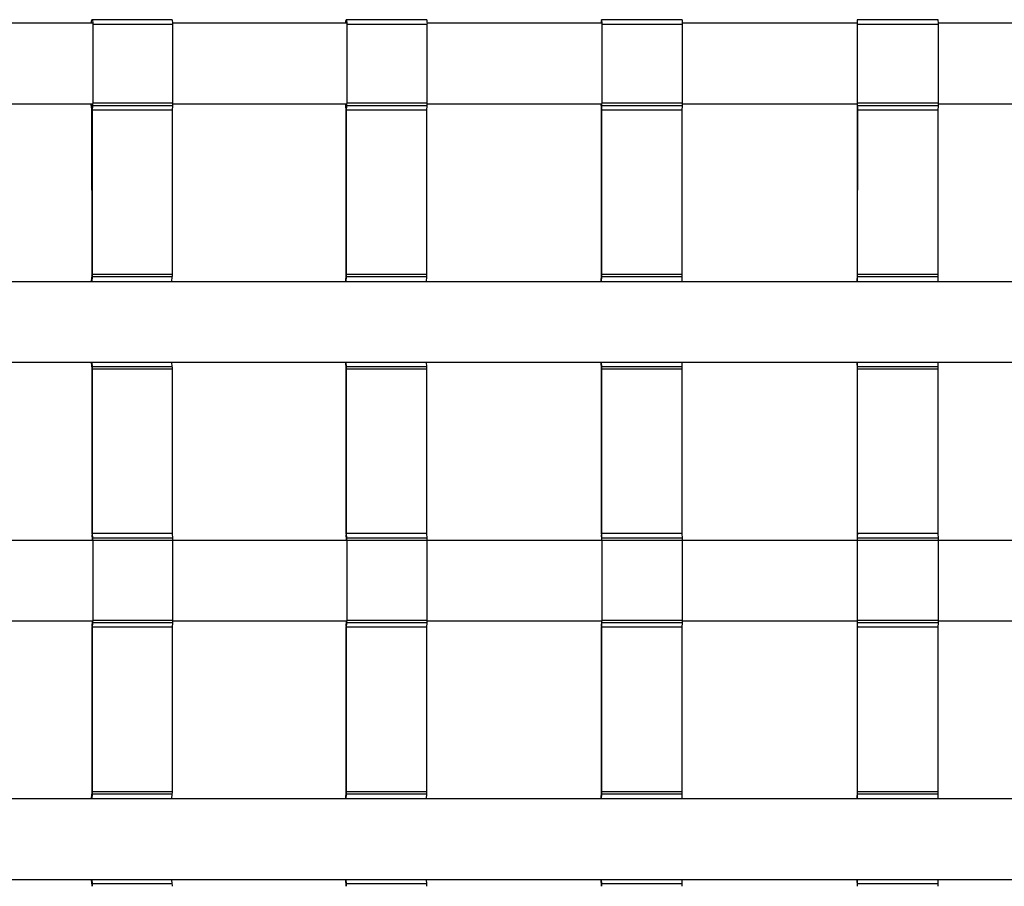
# Model space of a CAD drawing. Units: millimetres. Extents: x -3352 to 3789, y -1971 to 2274.
# Drawn here: x -251 to 359, y 203 to 739 of the extents above; entities that cross this region are included whole.
import ezdxf

# ---------------------------------------------------------------- set-up
doc = ezdxf.new("R2010")
doc.units = ezdxf.units.MM

msp = doc.modelspace()

# ---------------------------------------------------------------- linework, layer by layer
at = {"color": 7, "linetype": 'Continuous', "lineweight": 25}
for p, q in [((-205.61, 738.84), (-205.97, 738.84)), ((-156.2, 738.84), (-205.61, 738.84)), ((-48.36, 738.84), (-48.63, 738.84)), ((1.31, 738.84), (-48.36, 738.84)), ((109.51, 738.84), (109.34, 738.84)), ((159.37, 738.84), (109.51, 738.84)), ((267.78, 738.84), (267.69, 738.84)), ((317.74, 738.84), (267.78, 738.84)), ((-312.37, 736.84), (-205.42, 736.84)), ((-155.74, 735.84), (-205.16, 735.84)), ((-205.16, 687.11), (-205.16, 735.84)), ((-155.76, 736.84), (-48.36, 736.84)), ((-155.74, 687.11), (-155.74, 735.84)), ((-48.02, 687.11), (-48.02, 735.84)), ((1.65, 735.84), (-48.02, 735.84)), ((1.63, 736.84), (109.51, 736.84)), ((1.65, 687.11), (1.65, 735.84)), ((109.74, 687.11), (109.74, 735.84)), ((159.59, 735.84), (109.74, 735.84)), ((159.58, 736.84), (267.69, 736.84)), ((159.59, 687.11), (159.59, 735.84)), ((267.89, 687.11), (267.89, 735.84)), ((317.86, 735.84), (267.89, 735.84)), ((317.85, 736.84), (426.21, 736.84)), ((317.86, 687.11), (317.86, 735.84)), ((-312.34, 686.84), (-205.47, 686.84)), ((-206.36, 685.56), (-206.1, 682.8)), ((-206.1, 686.6), (-205.82, 683.6)), ((-206.1, 682.8), (-206.1, 633.36)), ((-205.8, 683.08), (-205.8, 633.36)), ((-205.77, 581.12), (-205.77, 683.1)), ((-205.74, 683.6), (-205.48, 686.61)), ((-205.46, 682.83), (-205.22, 685.61)), ((-205.46, 581.12), (-205.46, 682.83)), ((-156.04, 682.83), (-205.46, 682.83)), ((-155.8, 685.61), (-205.22, 685.61)), ((-155.74, 687.11), (-205.16, 687.11)), ((-156.04, 682.83), (-155.8, 685.61)), ((-156.04, 581.12), (-156.04, 682.83)), ((-155.74, 686.84), (-48.25, 686.84)), ((-48.92, 685.56), (-48.73, 682.8)), ((-48.73, 686.6), (-48.52, 683.6)), ((-48.73, 682.8), (-48.73, 633.36)), ((-48.5, 683.08), (-48.5, 633.36)), ((-48.48, 581.12), (-48.48, 683.1)), ((-48.46, 683.6), (-48.26, 686.61)), ((-48.25, 682.83), (-48.07, 685.61)), ((-48.25, 581.12), (-48.25, 682.83)), ((1.42, 682.83), (-48.25, 682.83)), ((1.61, 685.61), (-48.07, 685.61)), ((1.65, 687.11), (-48.02, 687.11)), ((1.42, 682.83), (1.61, 685.61)), ((1.42, 581.12), (1.42, 682.83)), ((1.65, 686.84), (109.58, 686.84)), ((109.14, 685.56), (109.27, 682.8)), ((109.27, 686.6), (109.41, 683.6)), ((109.27, 682.8), (109.27, 633.36)), ((109.42, 683.08), (109.42, 633.36)), ((109.44, 581.12), (109.44, 683.1)), ((109.45, 683.6), (109.58, 686.61)), ((109.59, 682.83), (109.71, 685.61)), ((109.59, 581.12), (109.59, 682.83)), ((159.44, 682.83), (109.59, 682.83)), ((159.56, 685.61), (109.71, 685.61)), ((159.59, 687.11), (109.74, 687.11)), ((159.44, 682.83), (159.56, 685.61)), ((159.44, 581.12), (159.44, 682.83)), ((159.59, 686.84), (267.81, 686.84)), ((267.6, 685.56), (267.66, 682.8)), ((267.66, 686.6), (267.73, 683.6)), ((267.66, 682.8), (267.66, 633.36)), ((267.73, 683.08), (267.73, 633.36)), ((267.74, 581.12), (267.74, 683.1)), ((267.75, 683.6), (267.81, 686.61)), ((267.82, 682.83), (267.87, 685.61)), ((267.82, 581.12), (267.82, 682.83)), ((317.78, 682.83), (267.82, 682.83)), ((317.84, 685.61), (267.87, 685.61)), ((317.86, 687.11), (267.89, 687.11)), ((317.78, 682.83), (317.84, 685.61)), ((317.78, 581.12), (317.78, 682.83)), ((317.85, 686.84), (426.21, 686.84)), ((-205.8, 633.36), (-206.1, 633.36)), ((-205.77, 633.36), (-205.8, 633.36)), ((-48.5, 633.36), (-48.73, 633.36)), ((-48.48, 633.36), (-48.5, 633.36)), ((109.42, 633.36), (109.27, 633.36)), ((109.44, 633.36), (109.42, 633.36)), ((267.73, 633.36), (267.66, 633.36)), ((267.74, 633.36), (267.73, 633.36)), ((-206.1, 577.07), (-205.79, 580.62)), ((-205.77, 576.84), (-205.52, 579.62)), ((-156.11, 579.62), (-205.52, 579.62)), ((-156.04, 581.12), (-205.46, 581.12)), ((-156.35, 576.84), (-156.11, 579.62)), ((-48.73, 577.07), (-48.49, 580.62)), ((-48.48, 576.84), (-48.3, 579.62)), ((1.38, 579.62), (-48.3, 579.62)), ((1.42, 581.12), (-48.25, 581.12)), ((1.19, 576.84), (1.38, 579.62)), ((109.27, 577.07), (109.43, 580.62)), ((109.43, 576.84), (109.56, 579.62)), ((159.41, 579.62), (109.56, 579.62)), ((159.44, 581.12), (109.59, 581.12)), ((159.29, 576.84), (159.41, 579.62)), ((267.66, 577.07), (267.74, 580.62)), ((267.74, 576.84), (267.8, 579.62)), ((317.77, 579.62), (267.8, 579.62)), ((317.78, 581.12), (267.82, 581.12)), ((317.71, 576.84), (317.77, 579.62)), ((-700.34, 576.84), (1446.4, 576.84)), ((-700.34, 526.84), (1446.4, 526.84)), ((-205.79, 523.06), (-206.1, 526.61)), ((-205.52, 524.06), (-205.77, 526.84)), ((-156.11, 524.06), (-205.52, 524.06)), ((-156.11, 524.06), (-156.35, 526.84)), ((-48.49, 523.06), (-48.73, 526.61)), ((-48.3, 524.06), (-48.48, 526.84)), ((1.38, 524.06), (-48.3, 524.06)), ((1.38, 524.06), (1.19, 526.84)), ((109.43, 523.06), (109.27, 526.61)), ((109.56, 524.06), (109.43, 526.84)), ((159.41, 524.06), (109.56, 524.06)), ((159.41, 524.06), (159.29, 526.84)), ((267.74, 523.06), (267.66, 526.61)), ((267.8, 524.06), (267.74, 526.84)), ((317.77, 524.06), (267.8, 524.06)), ((317.77, 524.06), (317.71, 526.84)), ((-205.77, 420.58), (-205.77, 522.56)), ((-205.46, 420.85), (-205.46, 522.56)), ((-156.04, 522.56), (-205.46, 522.56)), ((-156.04, 420.85), (-156.04, 522.56)), ((-48.48, 420.58), (-48.48, 522.56)), ((-48.25, 420.85), (-48.25, 522.56)), ((1.42, 522.56), (-48.25, 522.56)), ((1.42, 420.85), (1.42, 522.56)), ((109.44, 420.58), (109.44, 522.56)), ((109.59, 420.85), (109.59, 522.56)), ((159.44, 522.56), (109.59, 522.56)), ((159.44, 420.85), (159.44, 522.56)), ((267.74, 420.58), (267.74, 522.56)), ((267.82, 420.85), (267.82, 522.56)), ((317.78, 522.56), (267.82, 522.56)), ((317.78, 420.85), (317.78, 522.56)), ((-205.22, 418.07), (-205.46, 420.85)), ((-156.04, 420.85), (-205.46, 420.85)), ((-155.8, 418.07), (-156.04, 420.85)), ((-48.07, 418.07), (-48.25, 420.85)), ((1.42, 420.85), (-48.25, 420.85)), ((1.61, 418.07), (1.42, 420.85)), ((109.71, 418.07), (109.59, 420.85)), ((159.44, 420.85), (109.59, 420.85)), ((159.56, 418.07), (159.44, 420.85)), ((267.87, 418.07), (267.82, 420.85)), ((317.78, 420.85), (267.82, 420.85)), ((317.84, 418.07), (317.78, 420.85)), ((-312.34, 416.84), (-205.47, 416.84)), ((-205.48, 417.07), (-205.74, 420.08)), ((-155.8, 418.07), (-205.22, 418.07)), ((-205.16, 367.11), (-205.16, 416.57)), ((-155.74, 416.57), (-205.16, 416.57)), ((-155.74, 416.84), (-48.25, 416.84)), ((-155.74, 367.11), (-155.74, 416.57)), ((-48.26, 417.07), (-48.46, 420.08)), ((1.61, 418.07), (-48.07, 418.07)), ((-48.02, 367.11), (-48.02, 416.57)), ((1.65, 416.57), (-48.02, 416.57)), ((1.65, 416.84), (109.58, 416.84)), ((1.65, 367.11), (1.65, 416.57)), ((109.58, 417.07), (109.45, 420.08)), ((159.56, 418.07), (109.71, 418.07)), ((109.74, 367.11), (109.74, 416.57)), ((159.59, 416.57), (109.74, 416.57)), ((159.59, 416.84), (267.81, 416.84)), ((159.59, 367.11), (159.59, 416.57)), ((267.81, 417.07), (267.75, 420.08)), ((317.84, 418.07), (267.87, 418.07)), ((267.89, 367.11), (267.89, 416.57)), ((317.86, 416.57), (267.89, 416.57)), ((317.85, 416.84), (426.2, 416.84)), ((317.86, 367.11), (317.86, 416.57)), ((-312.34, 366.84), (-205.47, 366.84)), ((-205.74, 363.6), (-205.48, 366.61)), ((-205.46, 362.83), (-205.22, 365.61)), ((-155.8, 365.61), (-205.22, 365.61)), ((-155.74, 367.11), (-205.16, 367.11)), ((-156.04, 362.83), (-155.8, 365.61)), ((-155.74, 366.84), (-48.25, 366.84)), ((-48.46, 363.6), (-48.26, 366.61)), ((-48.25, 362.83), (-48.07, 365.61)), ((1.61, 365.61), (-48.07, 365.61)), ((1.65, 367.11), (-48.02, 367.11)), ((1.42, 362.83), (1.61, 365.61)), ((1.65, 366.84), (109.58, 366.84)), ((109.45, 363.6), (109.58, 366.61)), ((109.59, 362.83), (109.71, 365.61)), ((159.56, 365.61), (109.71, 365.61)), ((159.59, 367.11), (109.74, 367.11)), ((159.44, 362.83), (159.56, 365.61)), ((159.59, 366.84), (267.81, 366.84)), ((267.75, 363.6), (267.81, 366.61)), ((267.82, 362.83), (267.87, 365.61)), ((317.84, 365.61), (267.87, 365.61)), ((317.86, 367.11), (267.89, 367.11)), ((317.78, 362.83), (317.84, 365.61)), ((317.85, 366.84), (426.2, 366.84)), ((-205.77, 261.12), (-205.77, 363.1)), ((-205.46, 261.12), (-205.46, 362.83)), ((-156.04, 362.83), (-205.46, 362.83)), ((-156.04, 261.12), (-156.04, 362.83)), ((-48.48, 261.12), (-48.48, 363.1)), ((-48.25, 261.12), (-48.25, 362.83)), ((1.42, 362.83), (-48.25, 362.83)), ((1.42, 261.12), (1.42, 362.83)), ((109.44, 261.12), (109.44, 363.1)), ((109.59, 261.12), (109.59, 362.83)), ((159.44, 362.83), (109.59, 362.83)), ((159.44, 261.12), (159.44, 362.83)), ((267.74, 261.12), (267.74, 363.1)), ((267.82, 261.12), (267.82, 362.83)), ((317.78, 362.83), (267.82, 362.83)), ((317.78, 261.12), (317.78, 362.83)), ((-670.83, 256.84), (1415.06, 256.84)), ((-206.1, 257.07), (-205.79, 260.62)), ((-205.77, 256.84), (-205.52, 259.62)), ((-156.11, 259.62), (-205.52, 259.62)), ((-156.04, 261.12), (-205.46, 261.12)), ((-156.35, 256.84), (-156.11, 259.62)), ((-48.73, 257.07), (-48.49, 260.62)), ((-48.48, 256.84), (-48.3, 259.62)), ((1.38, 259.62), (-48.3, 259.62)), ((1.42, 261.12), (-48.25, 261.12)), ((1.19, 256.84), (1.38, 259.62)), ((109.27, 257.07), (109.43, 260.62)), ((109.43, 256.84), (109.56, 259.62)), ((159.41, 259.62), (109.56, 259.62)), ((159.44, 261.12), (109.59, 261.12)), ((159.29, 256.84), (159.41, 259.62)), ((267.66, 257.07), (267.74, 260.62)), ((267.74, 256.84), (267.8, 259.62)), ((317.77, 259.62), (267.8, 259.62)), ((317.78, 261.12), (267.82, 261.12)), ((317.71, 256.84), (317.77, 259.62)), ((-670.83, 206.84), (1415.06, 206.84)), ((-205.79, 203.06), (-206.1, 206.61)), ((-205.52, 204.06), (-205.77, 206.84)), ((-156.11, 204.06), (-205.52, 204.06)), ((-156.11, 204.06), (-156.35, 206.84)), ((-48.49, 203.06), (-48.73, 206.61)), ((-48.3, 204.06), (-48.48, 206.84)), ((1.38, 204.06), (-48.3, 204.06)), ((1.38, 204.06), (1.19, 206.84)), ((109.43, 203.06), (109.27, 206.61)), ((109.56, 204.06), (109.43, 206.84)), ((159.41, 204.06), (109.56, 204.06)), ((159.41, 204.06), (159.29, 206.84)), ((267.74, 203.06), (267.66, 206.61)), ((267.8, 204.06), (267.74, 206.84)), ((317.77, 204.06), (267.8, 204.06)), ((317.77, 204.06), (317.71, 206.84))]:
    msp.add_line(p, q, dxfattribs=at)
at = {"color": 8, "linetype": 'Continuous', "lineweight": 25}
for p, q in [((-205.48, 686.6), (-206.1, 686.6)), ((-205.74, 683.6), (-205.82, 683.6)), ((-205.77, 683.08), (-205.8, 683.08)), ((-48.27, 686.6), (-48.73, 686.6)), ((-48.46, 683.6), (-48.52, 683.6)), ((-48.48, 683.08), (-48.5, 683.08)), ((109.58, 686.6), (109.27, 686.6)), ((109.45, 683.6), (109.41, 683.6)), ((109.44, 683.08), (109.42, 683.08)), ((267.81, 686.6), (267.66, 686.6)), ((267.75, 683.6), (267.73, 683.6)), ((267.74, 683.08), (267.73, 683.08))]:
    msp.add_line(p, q, dxfattribs=at)
at = {"color": 7, "linetype": 'Continuous', "lineweight": 25}
for centre, radius, start, end in [((-202.32, 737.01), 4.08, 153.31534, 182.37308), ((-210.42, 736.57), 5.32, 352.08114, 25.23928), ((-161.01, 736.57), 5.32, 352.08114, 25.23928), ((-43.71, 737.02), 5.24, 159.6901, 181.97955), ((-54.85, 736.58), 6.87, 353.81505, 19.20188), ((-5.18, 736.58), 6.87, 353.81505, 19.20188), ((116.8, 737.03), 7.68, 166.36455, 181.41589), ((99.66, 736.58), 10.11, 355.76869, 12.88824), ((149.52, 736.58), 10.11, 355.76869, 12.88824), ((282.95, 737.03), 15.36, 173.25292, 180.72701), ((247.64, 736.59), 20.27, 357.88232, 6.37648), ((297.6, 736.59), 20.27, 357.88232, 6.37648), ((-189.92, 687.03), 16.51, 180.6685, 185.11986), ((-201.07, 687.06), 5.04, 182.48365, 185.21304), ((-211.54, 683.1), 5.74, 359.84972, 5.0461), ((-199.95, 683.11), 5.81, 175.19527, 180.13066), ((-210.62, 687.05), 5.16, 355.05122, 357.63229), ((-222.59, 687.07), 17.43, 355.19527, 0.13066), ((-173.17, 687.07), 17.43, 355.19527, 0.13066), ((-26.98, 687.03), 21.99, 180.49932, 183.83794), ((-42.03, 687.06), 6.71, 181.86019, 183.90866), ((-56.16, 683.1), 7.66, 359.88609, 3.782), ((-40.73, 683.11), 7.75, 176.39911, 180.09903), ((-55.12, 687.05), 6.87, 356.28984, 358.22663), ((-71.26, 687.07), 23.24, 356.39911, 0.09903), ((-21.59, 687.07), 23.24, 356.39911, 0.09903), ((142.21, 687.03), 33.1, 180.33061, 182.54772), ((119.36, 687.06), 10.1, 181.23407, 182.59509), ((97.89, 683.1), 11.53, 359.92379, 2.51027), ((121.1, 683.11), 11.67, 177.61003, 180.06625), ((99.25, 687.05), 10.34, 357.53688, 358.82351), ((74.74, 687.07), 35, 357.61003, 0.06625), ((124.59, 687.07), 35, 357.61003, 0.06625), ((334.91, 687.03), 67.33, 180.16221, 181.25197), ((288.18, 687.05), 20.53, 180.60621, 181.27537), ((244.28, 683.1), 23.46, 359.96237, 1.23348), ((291.48, 683.11), 23.74, 178.82567, 180.0327), ((246.79, 687.05), 21.02, 358.78954, 359.42208), ((196.68, 687.07), 71.21, 358.82567, 0.0327), ((246.65, 687.07), 71.21, 358.82567, 0.0327), ((-211.58, 581.11), 5.81, 355.19527, 0.13066), ((-222.89, 581.08), 17.43, 355.19527, 0.13066), ((-173.48, 581.08), 17.43, 355.19527, 0.13066), ((-56.23, 581.11), 7.75, 356.39911, 0.09903), ((-71.49, 581.08), 23.24, 356.39911, 0.09903), ((-21.82, 581.08), 23.24, 356.39911, 0.09903), ((97.77, 581.11), 11.67, 357.61003, 0.06625), ((74.59, 581.08), 35, 357.61003, 0.06625), ((124.44, 581.08), 35, 357.61003, 0.06625), ((244.01, 581.11), 23.74, 358.82567, 0.0327), ((196.61, 581.08), 71.21, 358.82567, 0.0327), ((246.57, 581.08), 71.21, 358.82567, 0.0327), ((-200.95, 576.62), 5.16, 175.05122, 177.63229), ((-41.87, 576.63), 6.87, 176.28984, 178.22663), ((119.6, 576.63), 10.34, 177.53688, 178.82351), ((288.68, 576.63), 21.02, 178.78954, 179.42208), ((-200.95, 527.05), 5.16, 182.36771, 184.94878), ((-222.89, 522.6), 17.43, 359.86934, 4.80473), ((-173.48, 522.6), 17.43, 359.86934, 4.80473), ((-41.87, 527.05), 6.87, 181.77337, 183.71016), ((-71.49, 522.6), 23.24, 359.90097, 3.60089), ((-21.82, 522.6), 23.24, 359.90097, 3.60089), ((119.6, 527.05), 10.34, 181.17649, 182.46312), ((74.59, 522.6), 35, 359.93375, 2.38997), ((124.44, 522.6), 35, 359.93375, 2.38997), ((288.68, 527.05), 21.02, 180.57792, 181.21046), ((196.61, 522.6), 71.21, 359.9673, 1.17433), ((246.57, 522.6), 71.21, 359.9673, 1.17433), ((-211.58, 522.57), 5.81, 359.86934, 4.80473), ((-56.23, 522.57), 7.75, 359.90097, 3.60089), ((97.77, 522.57), 11.67, 359.93375, 2.38997), ((244.01, 522.57), 23.74, 359.9673, 1.17433), ((-199.95, 420.57), 5.81, 179.86934, 184.80473), ((-40.73, 420.57), 7.75, 179.90097, 183.60089), ((121.1, 420.57), 11.67, 179.93375, 182.38997), ((291.48, 420.57), 23.74, 179.9673, 181.17433), ((-210.62, 416.62), 5.16, 2.36771, 4.94878), ((-222.59, 416.61), 17.43, 359.86934, 4.80473), ((-173.17, 416.61), 17.43, 359.86934, 4.80473), ((-55.12, 416.63), 6.87, 1.77337, 3.71016), ((-71.26, 416.61), 23.24, 359.90097, 3.60089), ((-21.59, 416.61), 23.24, 359.90097, 3.60089), ((99.25, 416.63), 10.34, 1.17649, 2.46312), ((74.74, 416.61), 35, 359.93375, 2.38997), ((124.59, 416.61), 35, 359.93375, 2.38997), ((246.79, 416.63), 21.02, 0.57792, 1.21046), ((196.68, 416.61), 71.21, 359.9673, 1.17433), ((246.65, 416.61), 71.21, 359.9673, 1.17433), ((-210.62, 367.05), 5.16, 355.05122, 357.63229), ((-222.59, 367.07), 17.43, 355.19527, 0.13066), ((-173.17, 367.07), 17.43, 355.19527, 0.13066), ((-55.12, 367.05), 6.87, 356.28984, 358.22663), ((-71.26, 367.07), 23.24, 356.39911, 0.09903), ((-21.59, 367.07), 23.24, 356.39911, 0.09903), ((99.25, 367.05), 10.34, 357.53688, 358.82351), ((74.74, 367.07), 35, 357.61003, 0.06625), ((124.59, 367.07), 35, 357.61003, 0.06625), ((246.79, 367.05), 21.02, 358.78954, 359.42208), ((196.68, 367.07), 71.21, 358.82567, 0.0327), ((246.65, 367.07), 71.21, 358.82567, 0.0327), ((-199.95, 363.11), 5.81, 175.19527, 180.13066), ((-40.73, 363.11), 7.75, 176.39911, 180.09903), ((121.1, 363.11), 11.67, 177.61003, 180.06625), ((291.48, 363.11), 23.74, 178.82567, 180.0327), ((-200.95, 256.62), 5.16, 175.05122, 177.63229), ((-211.58, 261.11), 5.81, 355.19527, 0.13066), ((-222.89, 261.08), 17.43, 355.19527, 0.13066), ((-173.48, 261.08), 17.43, 355.19527, 0.13066), ((-41.87, 256.63), 6.87, 176.28984, 178.22663), ((-56.23, 261.11), 7.75, 356.39911, 0.09903), ((-71.49, 261.08), 23.24, 356.39911, 0.09903), ((-21.82, 261.08), 23.24, 356.39911, 0.09903), ((119.6, 256.63), 10.34, 177.53688, 178.82351), ((97.77, 261.11), 11.67, 357.61003, 0.06625), ((74.59, 261.08), 35, 357.61003, 0.06625), ((124.44, 261.08), 35, 357.61003, 0.06625), ((288.68, 256.63), 21.02, 178.78954, 179.42208), ((244.01, 261.11), 23.74, 358.82567, 0.0327), ((196.61, 261.08), 71.21, 358.82567, 0.0327), ((246.57, 261.08), 71.21, 358.82567, 0.0327), ((-200.95, 207.05), 5.16, 182.36771, 184.94878), ((-211.58, 202.57), 5.81, 359.86934, 4.80473), ((-222.89, 202.6), 17.43, 359.86934, 4.80473), ((-173.48, 202.6), 17.43, 359.86934, 4.80473), ((-41.87, 207.05), 6.87, 181.77337, 183.71016), ((-56.23, 202.57), 7.75, 359.90097, 3.60089), ((-71.49, 202.6), 23.24, 359.90097, 3.60089), ((-21.82, 202.6), 23.24, 359.90097, 3.60089), ((119.6, 207.05), 10.34, 181.17649, 182.46312), ((97.77, 202.57), 11.67, 359.93375, 2.38997), ((74.59, 202.6), 35, 359.93375, 2.38997), ((124.44, 202.6), 35, 359.93375, 2.38997), ((288.68, 207.05), 21.02, 180.57792, 181.21046), ((244.01, 202.57), 23.74, 359.9673, 1.17433), ((196.61, 202.6), 71.21, 359.9673, 1.17433), ((246.57, 202.6), 71.21, 359.9673, 1.17433)]:
    msp.add_arc(centre, radius, start, end, dxfattribs=at)

doc.saveas('drawing.dxf')
